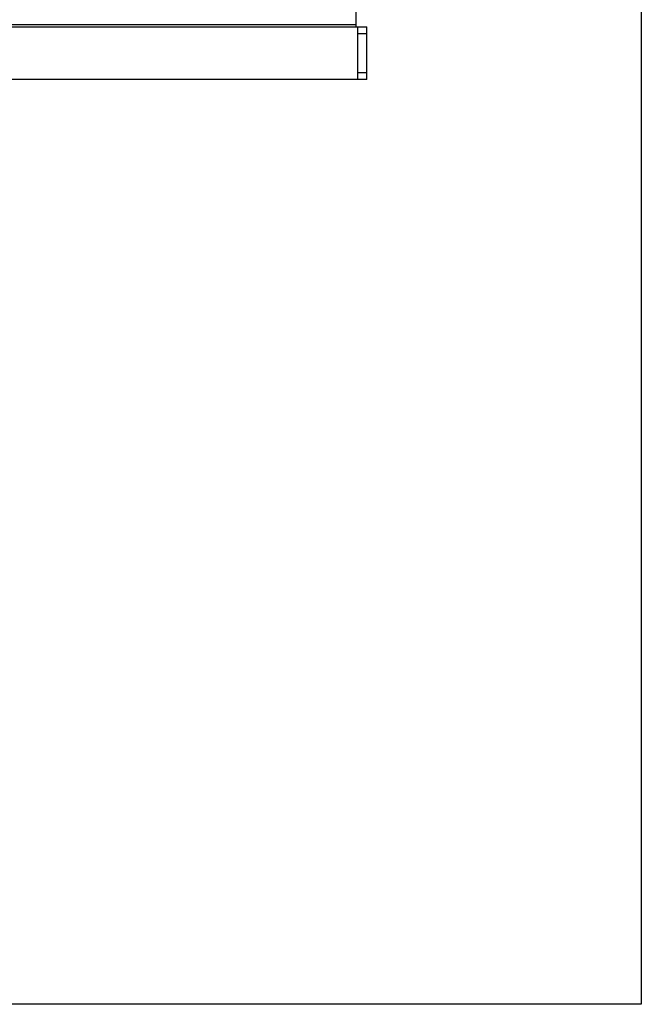
# Model space of a CAD drawing. Units: millimetres. Extents: x -1626 to 6674, y 0 to 4032.
# Drawn here: x 6462 to 6674, y 1567 to 1903 of the extents above; entities that cross this region are included whole.
import ezdxf

# ---------------------------------------------------------------- set-up
doc = ezdxf.new("R2010")
doc.units = ezdxf.units.MM

# ---------------------------------------------------------------- blocks, each defined once
blk = doc.blocks.new('WIB9060G')
at = {"color": 5, "linetype": 'Continuous'}
for p, q in [((54737.9, 9107.32), (54737.9, 9324.32)), ((53780.9, 9106.82), (54740.9, 9106.82)), ((54737.9, 9107.32), (53783.9, 9107.32)), ((54737.9, 9106.82), (54737.9, 9107.25)), ((54738.4, 9091.82), (54738.4, 9106.82)), ((54740.9, 9091.82), (54740.9, 9106.82)), ((54740.9, 9104.82), (54738.4, 9104.82)), ((54738.4, 9093.82), (54740.9, 9093.82)), ((54740.9, 9091.82), (54571.47, 9091.82))]:
    blk.add_line(p, q, dxfattribs=at)

msp = doc.modelspace()

# ---------------------------------------------------------------- linework, layer by layer
msp.add_lwpolyline([(5052.38, 2477.3), (6673.93, 2477.3), (6673.93, 1567.37), (5052.38, 1567.37)], close=True)

# ---------------------------------------------------------------- block references
at = {"xscale": 1.2, "yscale": 1.2, "zscale": 1.2}
msp.add_blockref('WIB9060G', (-59108.85, -9027.31), dxfattribs=at)

doc.saveas('drawing.dxf')
